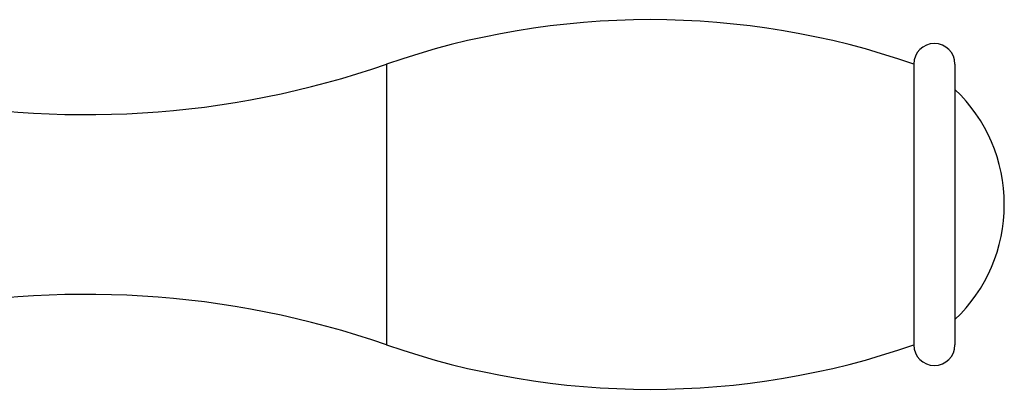
# Model space of a CAD drawing. Units: inches. Extents: x -1.1 to 22.9, y 4.2 to 14.4.
# Drawn here: x 11.8 to 14.2, y 6.6 to 7.5 of the extents above; entities that cross this region are included whole.
import ezdxf

# ---------------------------------------------------------------- set-up
doc = ezdxf.new("R2010")
doc.units = ezdxf.units.IN
doc.header["$LTSCALE"] = 1.21
doc.header["$MEASUREMENT"] = 0
doc.layers.get('0').update_dxf_attribs({"linetype": 'CONTINUOUS'})

msp = doc.modelspace()

# ---------------------------------------------------------------- linework, layer by layer
at = {"color": 9, "linetype": 'CONTINUOUS'}
msp.add_line((12.7074, 7.3668), (12.7074, 6.6778), dxfattribs=at)
at = {"color": 7, "linetype": 'CONTINUOUS'}
for p, q in [((13.9999, 7.3668), (13.9999, 6.6778)), ((14.1009, 7.3668), (14.1009, 6.6778))]:
    msp.add_line(p, q, dxfattribs=at)
for centre, radius, start, end in [((13.3536, 5.5058), 1.97, 70.8503, 109.1497), ((14.0504, 7.3668), 0.0505, 0, 180), ((11.9726, 9.4828), 2.24, 257.8167, 289.1497), ((13.8319, 7.0223), 0.39, 313.6098, 46.3902), ((11.9726, 4.5617), 2.24, 70.8503, 102.1833), ((13.3536, 8.5387), 1.97, 250.8503, 289.1497), ((14.0504, 6.6778), 0.0505, 180, 360)]:
    msp.add_arc(centre, radius, start, end, dxfattribs=at)

doc.saveas('drawing.dxf')
